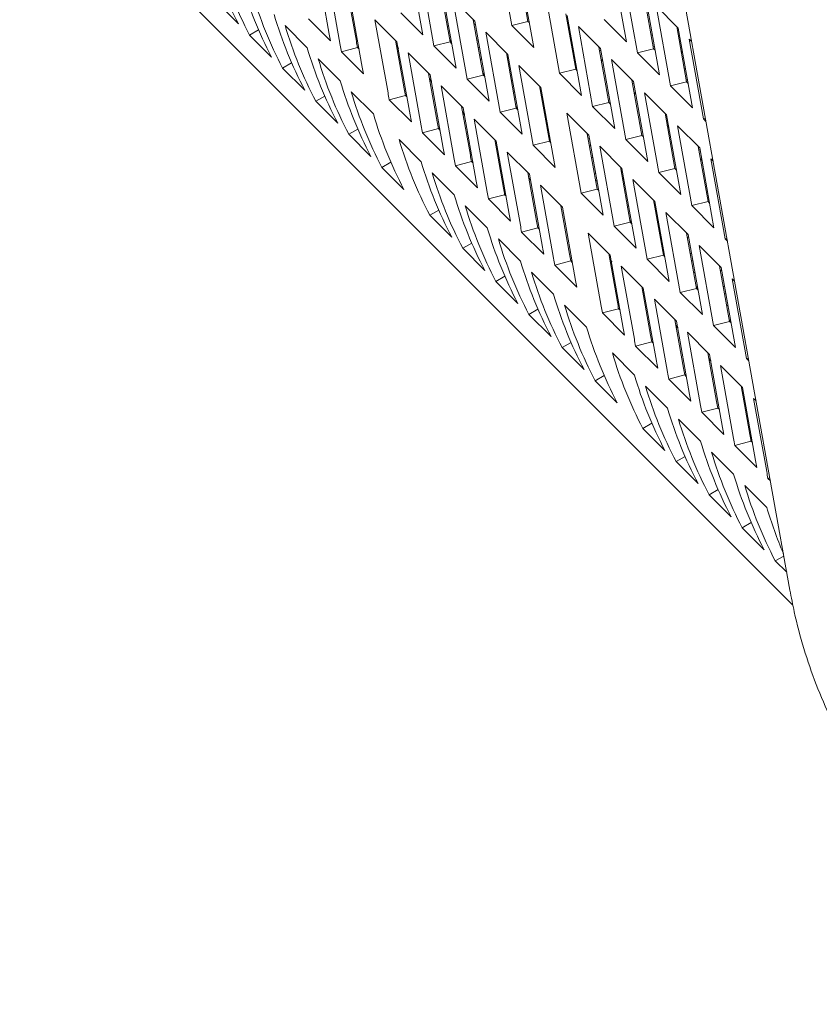
# Model space of a CAD drawing. Units: inches. Extents: x 0.1 to 8.5, y 0.3 to 10.8.
# Drawn here: x 5 to 5.1, y 7.8 to 8 of the extents above; entities that cross this region are included whole.
import ezdxf

# ---------------------------------------------------------------- set-up
doc = ezdxf.new("R2010")
doc.units = ezdxf.units.IN
doc.header["$MEASUREMENT"] = 0

msp = doc.modelspace()

# ---------------------------------------------------------------- linework, layer by layer
at = {"color": 7, "linetype": 'Continuous', "lineweight": 18}
for p, q in [((5.066028019596661, 8.271912833657845), (5.139450408569846, 7.862037714893783)), ((4.998248579248417, 8.001022558514823), (5.140003931649207, 7.859287316490683)), ((5.088460569094936, 7.965515441256423), (5.085839734799492, 7.980152388922832)), ((5.052587662012351, 7.977350171300399), (5.054986769038806, 7.96395095648518)), ((5.069550696890754, 7.978414276912931), (5.072171531186198, 7.963777329246522)), ((5.106846786065158, 7.977173106305697), (5.109467620360602, 7.962536158639288)), ((5.057008863655602, 7.961929229161433), (5.054609652921348, 7.975328434715165)), ((5.074193522095197, 7.961755592661287), (5.071572687799752, 7.976392540327696)), ((5.091421322978147, 7.966248733415495), (5.08960609084617, 7.976386568191979)), ((5.089883751186754, 7.976108906490874), (5.092504585482198, 7.961471958824466)), ((5.111489611269599, 7.960514422054054), (5.108868880681953, 7.97515137898195)), ((5.077154275978408, 7.962488884820361), (5.075339043846431, 7.972626719596843)), ((5.075616773325545, 7.972349076418714), (5.07823760762099, 7.957712128752307)), ((5.059969617538814, 7.962662521320505), (5.058376008968027, 7.971562613984312)), ((5.058653738447141, 7.971284970806184), (5.061052880042864, 7.957885746729475)), ((5.077638798803809, 7.970327330571992), (5.081682884329601, 7.966283866663011)), ((5.080259598529988, 7.955690392167073), (5.077638798803809, 7.970327330571992)), ((5.097222667977658, 7.956754582720407), (5.094601833682213, 7.971391530386814)), ((5.114450468860608, 7.961247629272322), (5.112635236728631, 7.971385558251097)), ((5.112912897069215, 7.971107896549992), (5.115533696795393, 7.956470958145072)), ((5.034320570731079, 7.969830374170585), (5.038364621687606, 7.965786919523094)), ((5.114934887978213, 7.969086159964758), (5.118978973504006, 7.965042696055778)), ((5.117555722273657, 7.954449212298349), (5.114934887978213, 7.969086159964758)), ((5.051178445903798, 7.966736416588926), (5.05522246229106, 7.96269293415697)), ((5.063371751804069, 7.966567576179148), (5.067415837329863, 7.962524112270168)), ((5.065770962538323, 7.953168370625416), (5.063371751804069, 7.966567576179148)), ((5.072171531186198, 7.963777329246522), (5.068127445660405, 7.967820793155504)), ((5.0832203524132, 7.956423684326144), (5.081405154850488, 7.96656150984114)), ((5.081682884329601, 7.966283866663011), (5.084303614917249, 7.951646909735115)), ((5.100183421860869, 7.957487874879478), (5.098368189728891, 7.967625709655962)), ((5.098645919208006, 7.967348066477833), (5.101266684364919, 7.952711100288449)), ((5.109467620360602, 7.962536158639288), (5.105423603973339, 7.966579641071244)), ((5.04038664716587, 7.963765173676371), (5.042042998953559, 7.964715313678385)), ((5.050953434554588, 7.961437648537057), (5.046909349028795, 7.965481112446038)), ((5.076631415837557, 7.965409232265569), (5.076856461756033, 7.965425402824116)), ((5.081548271609703, 7.965762206107098), (5.08177338666671, 7.965778358142668)), ((5.088460569094936, 7.965515441256423), (5.091421322978147, 7.966248733415495)), ((5.092504585482198, 7.961471958824466), (5.088460569094936, 7.965515441256423)), ((5.091699017887996, 7.965971064735213), (5.091421322978147, 7.966248733415495)), ((5.099051174707591, 7.96508450596331), (5.098773514367007, 7.965362165382103)), ((5.100667910117004, 7.9653263298926), (5.104711926504267, 7.961282847460642)), ((5.103288744412448, 7.950689382226191), (5.100667910117004, 7.9653263298926)), ((5.120516476156868, 7.955182410255131), (5.118701244024892, 7.965320339233905)), ((5.118978973504006, 7.965042696055778), (5.12159980779945, 7.950405748389369)), ((5.04038664716587, 7.963765173676371), (5.044430698122397, 7.959721681982924)), ((5.068731716421535, 7.953901662784488), (5.067138107850748, 7.962801755448296)), ((5.077374516768979, 7.962532055111111), (5.077096856428396, 7.962809714529903)), ((5.082078356727047, 7.962801529295901), (5.082303471784055, 7.96281768133147)), ((5.0837048752386, 7.964262130077777), (5.087748891625862, 7.960218647645819)), ((5.086325709534044, 7.949625182411368), (5.0837048752386, 7.964262130077777)), ((5.114226045188913, 7.96377424616964), (5.114000930131906, 7.963758094134071)), ((5.12100099898227, 7.963020950209055), (5.121439510115275, 7.962582539138094)), ((5.123621798708449, 7.948384011804134), (5.12100099898227, 7.963020950209055)), ((5.057244522338589, 7.960671216094712), (5.060196772182486, 7.961449773511253)), ((5.060196772182486, 7.961449773511253), (5.060462298710876, 7.961184329995508)), ((5.067318801401574, 7.961792752822793), (5.067596461742157, 7.961515093404001)), ((5.067415837329863, 7.962524112270168), (5.069814978925585, 7.949124888193459)), ((5.074193522095197, 7.961755592661287), (5.077154275978408, 7.962488884820361)), ((5.07823760762099, 7.957712128752307), (5.074193522095197, 7.961755592661287)), ((5.077431970888258, 7.962211216140079), (5.077154275978408, 7.962488884820361)), ((5.082539510728964, 7.961499569077846), (5.082314395671956, 7.961483417042277)), ((5.106249498295661, 7.951422674385263), (5.104434266163683, 7.961560509161747)), ((5.104550246049474, 7.960912779703068), (5.10477536110648, 7.960928931738637)), ((5.104711926504267, 7.961282847460642), (5.10733276079971, 7.946645899794233)), ((5.111489611269599, 7.960514422054054), (5.114450468860608, 7.961247629272322)), ((5.114383957593766, 7.96161869034017), (5.114609072650774, 7.961634842375741)), ((5.114728129201191, 7.960969969853529), (5.114450468860608, 7.961247629272322)), ((5.057019476420114, 7.955372420258376), (5.052975460032852, 7.959415902690334)), ((5.057244522338589, 7.960671216094712), (5.061288538725851, 7.956627733662754)), ((5.06943782823886, 7.960502375684933), (5.073481913764654, 7.956458911775952)), ((5.071837038973115, 7.947103170131202), (5.06943782823886, 7.960502375684933)), ((5.082697492272348, 7.959344031771354), (5.082922538190824, 7.9593602023299)), ((5.089286463417257, 7.950358474570441), (5.087471231285279, 7.960496309346924)), ((5.087614348044494, 7.959697005612882), (5.087839463101502, 7.959713157648452)), ((5.087748891625862, 7.960218647645819), (5.090369725921306, 7.94558169997941)), ((5.105117320280914, 7.959019286946119), (5.104839521663267, 7.959296946364912)), ((5.106734021121061, 7.959261120136896), (5.110778037508322, 7.955217637704938)), ((5.109354751708708, 7.944624163208998), (5.106734021121061, 7.959261120136896)), ((5.115533696795393, 7.956470958145072), (5.111489611269599, 7.960514422054054)), ((5.119510233976379, 7.960802216055918), (5.119787963455493, 7.960524575160102)), ((5.046452723600662, 7.957699973182155), (5.048109075388351, 7.958650113184171)), ((5.046452723600662, 7.957699973182155), (5.050496774557188, 7.95365648148871)), ((5.089770951673391, 7.958196929583562), (5.093814968060654, 7.954153447151604)), ((5.092391716830305, 7.943559963394176), (5.089770951673391, 7.958196929583562)), ((5.097222667977658, 7.956754582720407), (5.100183421860869, 7.957487874879478)), ((5.100461116770718, 7.957210206199197), (5.100183421860869, 7.957487874879478)), ((5.120292121623704, 7.957709045675424), (5.120067006566697, 7.957692893639855)), ((5.074797792856327, 7.947836462290272), (5.073204184285539, 7.95673655495408)), ((5.073384877836365, 7.955727552328578), (5.073662538176949, 7.955449892909785)), ((5.073481913764654, 7.956458911775952), (5.075881055360377, 7.943059687699243)), ((5.080259598529988, 7.955690392167073), (5.0832203524132, 7.956423684326144)), ((5.084303614917249, 7.951646909735115), (5.080259598529988, 7.955690392167073)), ((5.083440593203771, 7.956466854616895), (5.083162932863186, 7.956744514035688)), ((5.083498047323049, 7.956146015645863), (5.0832203524132, 7.956423684326144)), ((5.08814450230037, 7.956736310278709), (5.088369548218846, 7.956752480837254)), ((5.088605587163754, 7.955434368583631), (5.088380472106747, 7.955418216548061)), ((5.101266684364919, 7.952711100288449), (5.097222667977658, 7.956754582720407)), ((5.112315505591921, 7.945357455368071), (5.11050037716774, 7.955495299406043)), ((5.120450034028558, 7.955553489845956), (5.120675149085565, 7.955569641881525)), ((5.075503939242918, 7.954437165929229), (5.07954795563018, 7.950393683497272)), ((5.077903046269375, 7.941037951114009), (5.075503939242918, 7.954437165929229)), ((5.095352539852049, 7.944293274076225), (5.09353730772007, 7.954431108852708)), ((5.093680355340755, 7.95363178659569), (5.093905539536292, 7.953647957154237)), ((5.093814968060654, 7.954153447151604), (5.096435802356097, 7.939516499485196)), ((5.110616253345733, 7.954847560685876), (5.11084136840274, 7.954863712721445)), ((5.110778037508322, 7.955217637704938), (5.113398837234501, 7.940580699300019)), ((5.117555722273657, 7.954449212298349), (5.120516476156868, 7.955182410255131)), ((5.12159980779945, 7.950405748389369), (5.117555722273657, 7.954449212298349)), ((5.120794240205249, 7.954904760097826), (5.120516476156868, 7.955182410255131)), ((5.052518765466187, 7.951634744903473), (5.054175117253877, 7.95258488490549)), ((5.063085552854905, 7.949307219764162), (5.059041536467643, 7.953350702196119)), ((5.066006621221311, 7.951910357558695), (5.068958871065208, 7.952688914975235)), ((5.066006621221311, 7.951910357558695), (5.070050637608573, 7.947866875126738)), ((5.068958871065208, 7.952688914975235), (5.069224397593597, 7.952423471459491)), ((5.088763568707139, 7.953278831277139), (5.088988683764146, 7.953294983312707)), ((5.111183327577175, 7.952954067928927), (5.11090559809806, 7.953231745870696)), ((5.112800028417321, 7.953195901119704), (5.116844113943115, 7.949152437210723)), ((5.115420862712766, 7.938558953453295), (5.112800028417321, 7.953195901119704)), ((5.052518765466187, 7.951634744903473), (5.05656285099198, 7.947591280994494)), ((5.080863903860384, 7.941771252534569), (5.079270260720331, 7.950671354459865)), ((5.07954795563018, 7.950393683497272), (5.081947131795167, 7.936994487205028)), ((5.086325709534044, 7.949625182411368), (5.089286463417257, 7.950358474570441)), ((5.089506738777093, 7.950401635599703), (5.089229009297978, 7.950679313541473)), ((5.089564158327106, 7.95008080589016), (5.089286463417257, 7.950358474570441)), ((5.094210509596631, 7.950671091261516), (5.094435555515106, 7.950687261820062)), ((5.103288744412448, 7.950689382226191), (5.106249498295661, 7.951422674385263)), ((5.10733276079971, 7.946645899794233), (5.103288744412448, 7.950689382226191)), ((5.10652719320551, 7.951145005704981), (5.106249498295661, 7.951422674385263)), ((5.079450954271157, 7.949662351834363), (5.079728683750272, 7.949384673892593)), ((5.08157001567771, 7.948371965435014), (5.085614032064972, 7.944328483003056)), ((5.083969157273431, 7.934972741358305), (5.08157001567771, 7.948371965435014)), ((5.090369725921306, 7.94558169997941), (5.086325709534044, 7.949625182411368)), ((5.094671663598546, 7.949369168089416), (5.094446548541538, 7.949353016053845)), ((5.098533050556113, 7.949436071047546), (5.102577066943375, 7.945392588615587)), ((5.101153815713025, 7.934799104858159), (5.098533050556113, 7.949436071047546)), ((5.118381616595978, 7.939292245612367), (5.116566384464, 7.949430080388851)), ((5.116682398919056, 7.948782341668683), (5.116907444837531, 7.94879851222723)), ((5.116844113943115, 7.949152437210723), (5.119464948238558, 7.934515489544314)), ((5.123621798708449, 7.948384011804134), (5.123967595071353, 7.948469602331894)), ((5.124061692612075, 7.947944155941001), (5.123621798708449, 7.948384011804134)), ((5.058584841900978, 7.945569544409259), (5.060241193688667, 7.946519684411274)), ((5.072072628517571, 7.945845138541503), (5.075024982069264, 7.946623705219532)), ((5.075024982069264, 7.946623705219532), (5.075290404889857, 7.946358252442299)), ((5.094829576003399, 7.947213612259946), (5.095054691060406, 7.947229764295517)), ((5.117249404011964, 7.946888867434712), (5.116971743671382, 7.947166526853504)), ((5.118866104852112, 7.947130700625488), (5.122910190377906, 7.943087236716508)), ((5.121486939147556, 7.932493752959079), (5.118866104852112, 7.947130700625488)), ((5.058584841900978, 7.945569544409259), (5.062628927426771, 7.941526080500277)), ((5.072072628517571, 7.945845138541503), (5.076116714043365, 7.941801674632521)), ((5.095572746073353, 7.944336416582511), (5.095295016594238, 7.94461409452428)), ((5.104114638734769, 7.935532415540209), (5.102299406602792, 7.945670250316692)), ((5.102461847581428, 7.944762761855878), (5.102686962638435, 7.944778913891446)), ((5.102577066943375, 7.945392588615587), (5.105197901238819, 7.930755640949179)), ((5.109354751708708, 7.944624163208998), (5.112315505591921, 7.945357455368071)), ((5.113398837234501, 7.940580699300019), (5.109354751708708, 7.944624163208998)), ((5.112593269640302, 7.945079805210766), (5.112315505591921, 7.945357455368071)), ((5.071847651737626, 7.940546361228144), (5.067803635350364, 7.944589843660101)), ((5.086929911156644, 7.935706033517377), (5.085336371724388, 7.944606144704161)), ((5.085516961567418, 7.94359713281717), (5.085794691046533, 7.9433194548754)), ((5.085614032064972, 7.944328483003056), (5.088013242799224, 7.930929277449324)), ((5.092391716830305, 7.943559963394176), (5.095352539852049, 7.944293274076225)), ((5.096435802356097, 7.939516499485196), (5.092391716830305, 7.943559963394176)), ((5.095630234761897, 7.944015605395943), (5.095352539852049, 7.944293274076225)), ((5.102923001583344, 7.943460838683775), (5.102697886526336, 7.943444686648206)), ((5.10459909242164, 7.943370842768864), (5.108643177947432, 7.939327378859883)), ((5.107219892147817, 7.928733904363945), (5.10459909242164, 7.943370842768864)), ((5.124447693030769, 7.933227045118151), (5.122632460898791, 7.943364879894635)), ((5.122910190377906, 7.943087236716508), (5.125530955534818, 7.928450270527122)), ((5.08763602297397, 7.942306746417822), (5.091680108499762, 7.93826328250884)), ((5.090035233708223, 7.92890754086409), (5.08763602297397, 7.942306746417822)), ((5.103080913988197, 7.941305282854307), (5.103306029045204, 7.941321434889876)), ((5.122748475353847, 7.942717141174468), (5.122973521272323, 7.942733311733014)), ((5.123315480446757, 7.940823666940496), (5.123037820106173, 7.941101326359289)), ((5.124932215856171, 7.941065490869785), (5.125372835714371, 7.940624921872053)), ((5.127553015582348, 7.926428552464865), (5.124932215856171, 7.941065490869785)), ((5.064650952905035, 7.939504334653555), (5.06630727012346, 7.940454483917059)), ((5.064650952905035, 7.939504334653555), (5.068694969292298, 7.935460852221598)), ((5.078138739521629, 7.939779928785798), (5.081091058504056, 7.940558504725317)), ((5.078138739521629, 7.939779928785798), (5.082182825047421, 7.935736464876818)), ((5.081091058504056, 7.940558504725317), (5.081356515893914, 7.940293042686596)), ((5.110180646031029, 7.929467196523016), (5.108365413899052, 7.939605031299499)), ((5.108643177947432, 7.939327378859883), (5.111263977673611, 7.924690440454963)), ((5.115420862712766, 7.938558953453295), (5.118381616595978, 7.939292245612367)), ((5.118659311505827, 7.939014576932085), (5.118381616595978, 7.939292245612367)), ((5.077913728172418, 7.934481160733929), (5.073869642646624, 7.93852462464291)), ((5.092995987591435, 7.929640833023162), (5.091402379020649, 7.938540925686969)), ((5.091583038002208, 7.937531932322955), (5.091860767481323, 7.937254254381186)), ((5.091680108499762, 7.93826328250884), (5.094079250095484, 7.924864058432132)), ((5.103611068244073, 7.938344587520133), (5.103836183301079, 7.938360739555702)), ((5.10852792401622, 7.938697561361661), (5.108753039073227, 7.938713713397231)), ((5.108989008879604, 7.937395619666583), (5.108763962961127, 7.937379449108038)), ((5.119464948238558, 7.934515489544314), (5.115420862712766, 7.938558953453295)), ((5.093702133978026, 7.936241536662117), (5.097746219503819, 7.932198072753136)), ((5.096101310143013, 7.922842340369874), (5.093702133978026, 7.936241536662117)), ((5.11066516885643, 7.937305642274649), (5.114709254382223, 7.933262178365667)), ((5.113286003151874, 7.92266869460824), (5.11066516885643, 7.937305642274649)), ((5.084204815956419, 7.933714728291584), (5.087157065800316, 7.934493285708125)), ((5.087157065800316, 7.934493285708125), (5.087422592328705, 7.93422784219238)), ((5.101153815713025, 7.934799104858159), (5.104114638734769, 7.935532415540209)), ((5.105197901238819, 7.930755640949179), (5.101153815713025, 7.934799104858159)), ((5.104392333644618, 7.935254746859927), (5.104114638734769, 7.935532415540209)), ((5.083979839176474, 7.928415950978224), (5.07993575365068, 7.932459414887206)), ((5.084204815956419, 7.933714728291584), (5.088248901482213, 7.929671264382602)), ((5.099062098595492, 7.923575623267458), (5.09746845545544, 7.932475725192753)), ((5.097746219503819, 7.932198072753136), (5.100145326530276, 7.918798857937916)), ((5.109657785890178, 7.932387543968226), (5.109882831808653, 7.932403714526772)), ((5.116246757035086, 7.923401986767312), (5.114431524903108, 7.933539821543796)), ((5.114574641662324, 7.932740517809754), (5.114799756719332, 7.932756669845324)), ((5.114709254382223, 7.933262178365667), (5.117329984969871, 7.918625221437772)), ((5.121486939147556, 7.932493752959079), (5.124447693030769, 7.933227045118151)), ((5.125530955534818, 7.928450270527122), (5.121486939147556, 7.932493752959079)), ((5.124725387940618, 7.932949376437871), (5.124447693030769, 7.933227045118151)), ((5.073413051787757, 7.930743476117539), (5.07506936900618, 7.931693625381043)), ((5.073413051787757, 7.930743476117539), (5.07745713731355, 7.926700012208558)), ((5.116731245291222, 7.931240441780434), (5.120775261678483, 7.927196959348477)), ((5.119352079586664, 7.916603494114026), (5.116731245291222, 7.931240441780434)), ((5.090270892391211, 7.927649527797368), (5.093223176804372, 7.928428075952421)), ((5.093223176804372, 7.928428075952421), (5.093488668763496, 7.928162641698165)), ((5.107219892147817, 7.928733904363945), (5.110180646031029, 7.929467196523016)), ((5.111263977673611, 7.924690440454963), (5.107219892147817, 7.928733904363945)), ((5.110400921390865, 7.92951035755228), (5.110123226481017, 7.92978802623256)), ((5.110458410079409, 7.929189546365712), (5.110180646031029, 7.929467196523016)), ((5.115104761348934, 7.929779831737068), (5.115329876405942, 7.929795983772639)), ((5.115565846212319, 7.928477890041991), (5.115340765724578, 7.928461728744933)), ((5.090270892391211, 7.927649527797368), (5.094314908778473, 7.92360604536541)), ((5.102464232860747, 7.9274806781261), (5.10650831838654, 7.92343721421712)), ((5.104863409025735, 7.914081481833858), (5.102464232860747, 7.9274806781261)), ((5.122312833469877, 7.917336786273097), (5.1204976013379, 7.92747462104958)), ((5.120640752666382, 7.926675308054051), (5.120865833154124, 7.926691469351109)), ((5.120775261678483, 7.927196959348477), (5.123396095973927, 7.912560011682068)), ((5.079479128222547, 7.924678275623323), (5.081135445440972, 7.925628424886827)), ((5.090045846472735, 7.922350731961032), (5.086001830085472, 7.926394214392992)), ((5.11572386232497, 7.926322343474011), (5.11594894281271, 7.926338504771069)), ((5.122797356295278, 7.92517523202473), (5.12684137268254, 7.921131749592772)), ((5.125418156021457, 7.910538293619809), (5.122797356295278, 7.92517523202473)), ((5.127553015582348, 7.926428552464865), (5.127900471269998, 7.926514630939647)), ((5.12799501821117, 7.925986538674961), (5.127553015582348, 7.926428552464865)), ((5.079479128222547, 7.924678275623323), (5.08352314460981, 7.920634793191366)), ((5.107824197478212, 7.914814764731441), (5.106230554338161, 7.923714866656737)), ((5.10650831838654, 7.92343721421712), (5.108907425412998, 7.9100379994019)), ((5.113286003151874, 7.92266869460824), (5.116246757035086, 7.923401986767312)), ((5.116466997825657, 7.923445157058064), (5.116189302915807, 7.923722825738345)), ((5.116524451944935, 7.923124318087032), (5.116246757035086, 7.923401986767312)), ((5.121170872352991, 7.923714621981365), (5.121395952840732, 7.923730783278423)), ((5.096337003395267, 7.921584318041664), (5.099289253239164, 7.922362875458205)), ((5.096337003395267, 7.921584318041664), (5.100381019782529, 7.917540835609707)), ((5.099289253239164, 7.922362875458205), (5.099554710629022, 7.922097413419484)), ((5.106411247888986, 7.922705864031234), (5.106688942798836, 7.922428195350953)), ((5.108530309295539, 7.921415477631886), (5.112574394821332, 7.917372013722904)), ((5.110929520029792, 7.908016272078154), (5.108530309295539, 7.921415477631886)), ((5.117329984969871, 7.918625221437772), (5.113286003151874, 7.92266869460824)), ((5.121631957216376, 7.922412680286287), (5.121406842159368, 7.922396528250717)), ((5.128378909904669, 7.911271585778882), (5.12656367777269, 7.921409420555365)), ((5.085545204657339, 7.918613075129108), (5.087201487306498, 7.919563196608146)), ((5.096111922907526, 7.916285531466817), (5.092067906520263, 7.920329013898775)), ((5.12178993875976, 7.920257142979795), (5.122015053816768, 7.920273295015365)), ((5.126706829101172, 7.920610107559835), (5.126931909588914, 7.920626268856893)), ((5.12684137268254, 7.921131749592772), (5.129462172408719, 7.906494811187852)), ((5.085545204657339, 7.918613075129108), (5.089589221044601, 7.914569592697149)), ((5.113890273913004, 7.908749564237225), (5.112296665342217, 7.917649656901033)), ((5.122533074260448, 7.917379956563848), (5.122255413919865, 7.917657615982641)), ((5.127236948787782, 7.91764942148715), (5.127462029275524, 7.917665582784207)), ((5.12886343273007, 7.919110031530515), (5.129306161313468, 7.918667304606013)), ((5.131484197886983, 7.90447306534113), (5.12886343273007, 7.919110031530515)), ((5.112477358893043, 7.916640654275531), (5.112755019233627, 7.916362994856738)), ((5.112574394821332, 7.917372013722904), (5.114973536417055, 7.903972789646196)), ((5.119352079586664, 7.916603494114026), (5.122312833469877, 7.917336786273097)), ((5.123396095973927, 7.912560011682068), (5.119352079586664, 7.916603494114026)), ((5.122590528379726, 7.917059117592816), (5.122312833469877, 7.917336786273097)), ((5.127698033651168, 7.916347479792072), (5.127472953163426, 7.916331318495014)), ((5.102178033911583, 7.910220321711113), (5.09813394838579, 7.914263785620094)), ((5.11459638573033, 7.91535027713767), (5.118640402117593, 7.911306794705713)), ((5.116995527326053, 7.901951053060962), (5.11459638573033, 7.91535027713767)), ((5.127855980625286, 7.914191914701115), (5.128081130251559, 7.914208094521149)), ((5.091611246522864, 7.912547846850427), (5.093267563741289, 7.913497996113931)), ((5.091611246522864, 7.912547846850427), (5.095655297479392, 7.908504392202935)), ((5.105099102277989, 7.912823459505648), (5.108051352121886, 7.913602016922189)), ((5.105099102277989, 7.912823459505648), (5.109143084095985, 7.908779986335179)), ((5.108051352121886, 7.913602016922189), (5.108316878650275, 7.913336573406444)), ((5.119956281209265, 7.902684345220033), (5.118362741777009, 7.911584456406817)), ((5.118543366189304, 7.910575435258338), (5.118821130237684, 7.910297785101035)), ((5.118640402117593, 7.911306794705713), (5.121039612851845, 7.897907589151981)), ((5.125418156021457, 7.910538293619809), (5.128378909904669, 7.911271585778882)), ((5.129462172408719, 7.906494811187852), (5.125418156021457, 7.910538293619809)), ((5.128599185264505, 7.911314746808144), (5.128321421216124, 7.91159239696545)), ((5.128656604814519, 7.9109939170986), (5.128378909904669, 7.911271585778882)), ((5.120662496734387, 7.909285067381966), (5.12470651312165, 7.905241584950009)), ((5.123061603760844, 7.895885852566746), (5.120662496734387, 7.909285067381966)), ((5.097677322957656, 7.906482646356212), (5.099333640176081, 7.907432795619715)), ((5.111165109574249, 7.906758240488456), (5.114117428556677, 7.907536816427974)), ((5.111165109574249, 7.906758240488456), (5.115209195100042, 7.902714776579474)), ((5.114117428556677, 7.907536816427974), (5.114382885946536, 7.907271354389252)), ((5.097677322957656, 7.906482646356212), (5.101721408483449, 7.90243918244723)), ((5.110940098225038, 7.901459472436585), (5.106896116407042, 7.905502945607054)), ((5.126022357644056, 7.896619144725818), (5.124428818211801, 7.905519255912603)), ((5.12470651312165, 7.905241584950009), (5.127105689286637, 7.891842388657766)), ((5.124609442624095, 7.904510234764123), (5.124887137533944, 7.904232566083842)), ((5.126728504030648, 7.903219848364775), (5.13077258955644, 7.899176384455793)), ((5.129127714764901, 7.889820642811043), (5.126728504030648, 7.903219848364775)), ((5.131484197886983, 7.90447306534113), (5.131833347468643, 7.90455956534511)), ((5.131928412948797, 7.904028939931896), (5.131484197886983, 7.90447306534113)), ((5.103743399392448, 7.900417445861996), (5.105399751180137, 7.901367585864012)), ((5.11723118600904, 7.90069303999424), (5.120183539560734, 7.90147160667227)), ((5.120183539560734, 7.90147160667227), (5.120448962381326, 7.901206153895037)), ((5.103743399392448, 7.900417445861996), (5.107787415779709, 7.896373963430039)), ((5.11723118600904, 7.90069303999424), (5.121275271534834, 7.89664957608526)), ((5.117006209229095, 7.895394262680882), (5.112962123703302, 7.899437726589862)), ((5.132088468648114, 7.890553934970114), (5.130494860077326, 7.899454027633921)), ((5.130675553628151, 7.898445025008419), (5.130953213968735, 7.898167365589626)), ((5.13077258955644, 7.899176384455793), (5.133171731152163, 7.885777160379084)), ((5.132794580465439, 7.897154647870559), (5.133239556051095, 7.896709800065241)), ((5.135193791199692, 7.883755442316827), (5.132794580465439, 7.897154647870559)), ((5.123297297013097, 7.894627830238536), (5.126249546856994, 7.895406387655077)), ((5.123297297013097, 7.894627830238536), (5.127341278831094, 7.890584357068067)), ((5.126249546856994, 7.895406387655077), (5.126515073385383, 7.895140944139333)), ((5.112505498275169, 7.89165658732598), (5.114161850062858, 7.892606727327995)), ((5.123072285663886, 7.889329062186666), (5.119028200138094, 7.893372526095647)), ((5.112505498275169, 7.89165658732598), (5.116549514662431, 7.887613104894021)), ((5.129363373447888, 7.888562629744321), (5.132315623291785, 7.889341187160862)), ((5.132315623291785, 7.889341187160862), (5.132581149820174, 7.889075743645118)), ((5.129138292960146, 7.883263843169474), (5.12509431114215, 7.887307316339943)), ((5.129363373447888, 7.888562629744321), (5.133407389835151, 7.884519147312362)), ((5.118571609279225, 7.885591377570276), (5.120227926497649, 7.88654152683378)), ((5.118571609279225, 7.885591377570276), (5.122615591097222, 7.881547904399807)), ((5.135429380744149, 7.882497410727129), (5.135769404039714, 7.882587106197882)), ((5.135429380744149, 7.882497410727129), (5.135863086749249, 7.882063806368588)), ((5.124637616575486, 7.879526158553084), (5.12629393379391, 7.880476307816587)), ((5.135204403964204, 7.87719863341377), (5.131160387576942, 7.881242115845728)), ((5.124637616575486, 7.879526158553084), (5.12868170210128, 7.875482694644102)), ((5.130703693010277, 7.873460958058868), (5.132360044797967, 7.874411098060884)), ((5.130703693010277, 7.873460958058868), (5.13474777853607, 7.869417494149888)), ((5.136769769445068, 7.867395757564653), (5.138330260659496, 7.868290973112484)), ((5.136769769445068, 7.867395757564653), (5.138866118844181, 7.865299716058905))]:
    msp.add_line(p, q, dxfattribs=at)
at = {"color": 7, "linetype": 'Continuous', "lineweight": 18, "flags": 128}
for points in [[(5.06774953444984, 7.961362087783359), (5.067611533941921, 7.961373354983382), (5.067390567196774, 7.961391883151637)], [(5.073815610884631, 7.955296887289143), (5.073677610376713, 7.955308154489168), (5.073456643631566, 7.955326682657422)], [(5.079881687319423, 7.949231649748975), (5.079743686811503, 7.949242953994951), (5.079522720066358, 7.949261482163207)], [(5.106842015506518, 7.922275189730311), (5.106703980429333, 7.922286466191824), (5.106483013684187, 7.922304994360078)], [(5.118974133806835, 7.910144760957416), (5.118836133298915, 7.910156065203393), (5.118615201123036, 7.910174584110159)], [(5.125040210241626, 7.9040795604632), (5.124902175164442, 7.904090836924712), (5.124681208419296, 7.904109365092967)]]:
    msp.add_lwpolyline(points, dxfattribs=at)
at = {"color": 7, "linetype": 'Continuous', "lineweight": 18}
for centre, radius, start, end in [((5.106793295892578, 8.00156810649464), 0.0772190183474441, 196.5026855862035, 207.6049583632658), ((5.10882966572423, 7.999552512235737), 0.07723458027686059, 196.5040106042514, 207.604071514856), ((5.112866298451511, 7.995505616167237), 0.07722642901308709, 196.5031538029785, 207.6043834519253), ((5.114887578773288, 7.993483664183322), 0.07722565599698974, 196.5031642122247, 207.6044797372583), ((5.11893257026775, 7.989440494825614), 0.0772266388303509, 196.5031689308139, 207.6043683240891), ((5.120961456156788, 7.987421551522746), 0.07723404325150011, 196.5037027370593, 207.6038345178363), ((5.135215608223345, 7.978330916111161), 0.08150736086847264, 190.1616117442348, 191.0613370686071), ((5.135719603302157, 7.976223281981763), 0.076954236873992, 190.1495754292748, 191.0682314565528), ((5.124999255051201, 7.983375540784549), 0.07722729212706679, 196.5032160330061, 207.6043212218895), ((5.134813102471001, 7.975852914827325), 0.079040297318306, 190.1461308918016, 191.0739284918004), ((5.127023909035763, 7.981354712862522), 0.07723007310308651, 196.503315024183, 207.6040031452941), ((5.140114015683267, 7.972044881977145), 0.08031901567942704, 190.1535165471513, 191.06654283645), ((5.131065524057825, 7.977310647192053), 0.0772276049852626, 196.5034062393788, 207.6044567952242), ((5.14521054989918, 7.96759894081698), 0.07769573601942856, 190.1539591772396, 191.0638477086539), ((5.133082872007554, 7.975286777505718), 0.07722247579896699, 196.5028687606021, 207.6046684942916), ((5.143155480177189, 7.967013431559738), 0.07861328947751108, 190.1436110533595, 191.0764483302429), ((5.13713076500271, 7.971244865558444), 0.07722663883019153, 196.5031689308022, 207.6043683241018), ((5.148876114533031, 7.963284023435011), 0.08031901564590707, 190.153516547, 191.06654283668), ((5.150974284380638, 7.961271999263904), 0.08039564247944189, 190.1507549161195, 191.0629148665473), ((5.150698623871263, 7.961427521152519), 0.07710806073138547, 190.1519846780588, 191.0688195214761), ((5.141842562206617, 7.966524943167958), 0.07721988915069175, 196.5026822371686, 207.6048550177368), ((5.155394186889621, 7.957303493574552), 0.0807788591860548, 190.1561153584546, 191.0639440252108), ((5.157579485208212, 7.955314417338037), 0.0809453668212089, 190.1584883364487, 191.0644604763661), ((5.155636384873896, 7.955148920930927), 0.07595976519604918, 190.1435617366449, 191.0742451491666), ((5.145884282212994, 7.962480919970861), 0.07721753375616151, 196.5027815332776, 207.6053005858411), ((5.147924028824889, 7.960466376643507), 0.07723660138234509, 196.5041562918092, 207.6039258273005), ((5.160225322741161, 7.951008988589898), 0.07952283588280823, 190.1503849975804, 191.072563815261), ((5.164397572558531, 7.949588524710431), 0.07870172885523356, 190.1597745527145, 191.0580323330981), ((5.099106318910255, 8.007606770936473), 0.070738571646995, 273.8426414241126, 274.1228694666991), ((5.151961349003947, 7.956419782329985), 0.07722922548067385, 196.5033554216412, 207.604181833256), ((5.163030292917495, 7.949131876606661), 0.08031901568315078, 190.1535165471725, 191.0665428364289), ((5.153975619991381, 7.954395137644092), 0.07722096697539972, 196.5029276109616, 207.6049354236497), ((5.16539776045055, 7.944774338386023), 0.0786132894901953, 190.143611053466, 191.0764483301995), ((5.158028288179291, 7.950354761150379), 0.07723007310298605, 196.5033150241796, 207.6040031453054), ((5.168566758240661, 7.942967466127822), 0.07978020959994159, 190.1504333600486, 191.0696260236151), ((5.169635295242371, 7.943370232802704), 0.07785935971687226, 190.1564082410636, 191.0643959583739), ((5.160047042233481, 7.948331860187351), 0.07722663883040955, 196.5031689308141, 207.6043683240827), ((5.174594239595018, 7.939295538454981), 0.08179811214056189, 190.1617715162278, 191.0582878675162), ((5.174812084380594, 7.937136383932835), 0.0769542368961376, 190.1495754294381, 191.0682314564526), ((5.164096574524716, 7.944290855031526), 0.0772326312213757, 196.5037685971464, 207.6040944374614), ((5.173642965322572, 7.936718850157696), 0.07877350958207405, 190.1459988278081, 191.0769499850347), ((5.166120013648356, 7.94226945297553), 0.07723404325160771, 196.5037027370714, 207.6038345178325), ((5.179380785130303, 7.932992705524779), 0.08049672793893972, 190.155963619715, 191.0669851930482), ((5.170150961096597, 7.938221065631658), 0.07722011936703763, 196.5029679934461, 207.6051141256616), ((5.172184676437706, 7.936203908690559), 0.07723263122130351, 196.5037685971396, 207.6040944374656), ((5.182405064191894, 7.92795799161917), 0.07877350956844151, 190.1459988277279, 191.0769499851156), ((5.183123755306165, 7.928291157648433), 0.0764959905821108, 190.1468237830619, 191.070983102927), ((5.176226482914442, 7.932159131883284), 0.07723007310303087, 196.5033150241828, 207.6040031453007), ((5.188763088283802, 7.9243459703379), 0.08112733771572335, 190.1580651658731, 191.061994217727), ((5.18964025971599, 7.922310324905962), 0.07695423691433331, 190.1495754295543, 191.0682314563509), ((5.189623155117765, 7.922102027022679), 0.07994433498201256, 190.1481801659141, 191.0654896168451), ((5.180938279794206, 7.927439209375474), 0.0772233230777408, 196.5028283498153, 207.6044898196722), ((5.19403467205042, 7.918131924892537), 0.08031901567226495, 190.1535165471027, 191.0665428364835), ((5.184992205353108, 7.923399911513331), 0.0772340432515843, 196.5037027370704, 207.6038345178349), ((5.196508658851254, 7.916194858935458), 0.08077885918193084, 190.1561153583924, 191.0639440251949), ((5.195461848081163, 7.916205874747154), 0.07670672975299839, 190.1529022688322, 191.0745300229476), ((5.187004934527673, 7.921374789139068), 0.07722417075023431, 196.5032601319121, 207.6048219872008), ((5.198843851652425, 7.911831274815206), 0.07904029730324881, 190.1461308917914, 191.0739284919672), ((5.202661665289877, 7.910348544504458), 0.0778593597116774, 190.1564082410738, 191.0643959584448), ((5.191054658232021, 7.917333072853077), 0.07723007310310215, 196.503315024185, 207.6040031452939), ((5.202297062363063, 7.910079700154021), 0.08049672794117008, 190.1559636197287, 191.0669851930366), ((5.193075820969717, 7.915311147691742), 0.0772292254807761, 196.503355421649, 207.604181833249), ((5.206242934690514, 7.906011217789842), 0.08039564247574248, 190.1507549161376, 191.0629148666074), ((5.20856730208452, 7.90425121299477), 0.07769573597745394, 190.1539591769125, 191.0638477088182), ((5.19711362120393, 7.91126513749633), 0.07722247579911339, 196.5028687606208, 207.6046684942891), ((5.206512232404697, 7.903665703745528), 0.07861328947845611, 190.1436110533573, 191.0764483302301), ((5.199142760145088, 7.909246126512148), 0.0772300731031171, 196.50331502419, 207.6040031452963), ((5.212232866771283, 7.899936295622812), 0.0803190156577819, 190.1535165470594, 191.0665428366049), ((5.203187998347974, 7.905203698870451), 0.07723157473600935, 196.503793941375, 207.6042881777412), ((5.214331036625278, 7.897924271453033), 0.08039564249783956, 190.1507549163089, 191.0629148665274), ((5.205202550964198, 7.90317837961418), 0.07722332307783865, 196.5028283498186, 207.6044898196617), ((5.209667514515741, 7.899284276585193), 0.07766936633773802, 196.5202750073496, 203.1370647784928)]:
    msp.add_arc(centre, radius, start, end, dxfattribs=at)
msp.add_open_spline([(5.139450408569846, 7.862037714893783), (5.139706348755289, 7.860707203666404), (5.14040193942375, 7.857091158798545), (5.141943456296199, 7.851294968329336), (5.144194153094203, 7.844726522363493), (5.146926118894089, 7.838367615247927), (5.150114753887654, 7.832249780051503), (5.153745656877383, 7.82640465807885), (5.157798790264025, 7.820861282567883), (5.162253276766419, 7.815647558359342), (5.167085943513276, 7.810789396177531), (5.172271833807728, 7.806310890018707), (5.177784586198359, 7.802234484481767), (5.183596067356812, 7.798580356154265), (5.189677065276353, 7.795366500827582), (5.195997123973952, 7.792609096457671), (5.202524570700497, 7.790321955444504), (5.20922671066335, 7.788516508184503), (5.216069885181594, 7.787202616504833), (5.223019899534398, 7.786386228965594), (5.22992322919904, 7.786080755605456), (5.234919844747114, 7.78620117037393), (5.237564311698884, 7.786380612851651), (5.237976583325862, 7.786408587881624)], degree=3, knots=[0, 0, 0, 0, 0.02964346463318767, 0.08056459498179686, 0.1314497661471415, 0.1822735716231837, 0.2330398396792547, 0.283754797826778, 0.3344260886544331, 0.385063133225425, 0.4356754630489496, 0.4862748067069935, 0.5368694327162064, 0.5874703566278767, 0.6380895501496548, 0.6887374441901937, 0.7394231931488245, 0.7901536966510858, 0.8409366026553295, 0.8917743711347023, 0.9426713654227196, 0.9910624825794148, 1, 1, 1, 1], dxfattribs=at)

doc.saveas('drawing.dxf')
